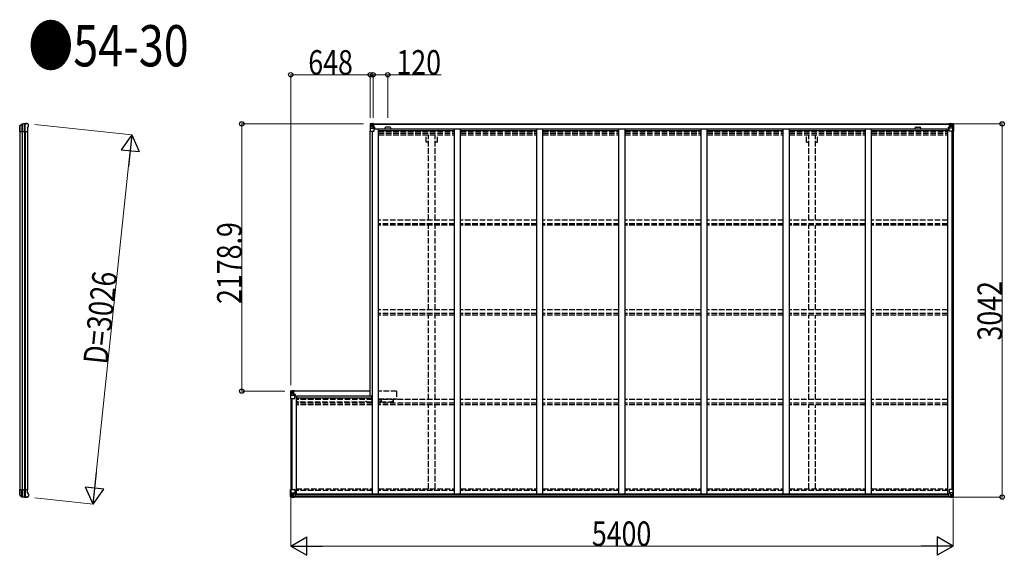
# Model space of a CAD drawing. Units: millimetres. Extents: x 0 to 67280, y 0 to 47520.
# Drawn here: x 47302 to 55330, y 12513 to 16879 of the extents above; entities that cross this region are included whole.
import ezdxf

# ---------------------------------------------------------------- set-up
doc = ezdxf.new("R2010")
doc.units = ezdxf.units.MM
doc.linetypes.add('YCENTER_1', pattern=[13, 10, -1, 1, -1])
doc.linetypes.add('YHIDDEN_1', pattern=[4, 3, -1])
for name, color, linetype, lineweight in [('FRONT_V1', 7, 'Continuous', 30), ('USER1', 3, 'Continuous', 13), ('YKK_11', 7, 'Continuous', 30), ('YKK_13', 4, 'Continuous', 30), ('YKK_A1', 4, 'Continuous', 30), ('YKK_D', 6, 'Continuous', 13)]:
    doc.layers.add(name, color=color, linetype=linetype, lineweight=lineweight)
doc.styles.add('text-b', font='extslim2.shx', dxfattribs={"width": 0.8, "bigfont": 'extfont2.shx'})

msp = doc.modelspace()

# ---------------------------------------------------------------- linework, layer by layer
at = {"layer": 'FRONT_V1', "ltscale": 1.5}
for p, q in [((50183, 16029.9), (54890, 16029.9)), ((50183, 16027.7), (54890, 16027.7)), ((50192.5, 15990.1), (54861, 15990.1)), ((50315, 16003.9), (50291, 16003.9)), ((54861, 15990.1), (54861, 15966.9)), ((50227.5, 15974.4), (50847.5, 15974.4)), ((50897.5, 15974.4), (51517.5, 15974.4)), ((51567.5, 15974.4), (52187.5, 15974.4)), ((52237.5, 15974.4), (52857.5, 15974.4)), ((52907.5, 15974.4), (53527.5, 15974.4)), ((53577.5, 15974.4), (54197.5, 15974.4)), ((54247.5, 15974.4), (54861, 15974.4))]:
    msp.add_line(p, q, dxfattribs=at)
at = {"layer": 'FRONT_V1'}
for p, q in [((54876, 13012.5), (49549, 13012.5)), ((54876, 13010.3), (49549, 13010.3)), ((54876, 13009.7), (49549, 13009.7)), ((54886, 12987.9), (49539, 12987.9)), ((54876, 12993.9), (49549, 12993.9))]:
    msp.add_line(p, q, dxfattribs=at)
at = {"layer": 'FRONT_V1', "ltscale": 1.5}
for centre, start, end in [((50291, 15990.9), 90, 183.52828), ((50315, 15990.9), 356.47172, 90)]:
    msp.add_arc(centre, 13, start, end, dxfattribs=at)
at = {"layer": 'YKK_11'}
for p, q in [((50183, 16029.9), (50183, 16027.1)), ((54890, 16027.1), (54890, 16029.9))]:
    msp.add_line(p, q, dxfattribs=at)
at = {"layer": 'YKK_13'}
for p, q in [((47302.2, 16004.7), (47302.3, 16004.9)), ((47302.2, 15979.2), (47302.2, 16004.7)), ((47302.3, 15978.9), (47302.2, 15979.2)), ((47302.3, 16004.9), (47302.3, 16012.7)), ((47302.3, 15968.9), (47302.3, 15978.9)), ((47302.5, 16012.5), (47302.5, 15968.9)), ((47303.5, 16015.2), (47320.6, 16027.1)), ((47304, 16014.2), (47321.2, 16025.5)), ((47319.6, 16024.4), (47319.6, 15968.9)), ((47324.1, 16026.3), (47324.1, 15968.9)), ((47340.7, 16028.8), (47340.7, 15968.9)), ((47346.5, 15968.9), (47346.5, 16029)), ((47363.2, 16031.9), (47365.1, 16031.8)), ((47367.8, 16030.1), (47367, 16030.9)), ((47367.2, 15995.6), (47372.9, 16007.9)), ((47367.2, 15995.6), (47367.2, 15968.9)), ((47371.7, 16026.2), (47367.8, 16030.1)), ((47371.7, 16026.2), (47371.7, 16026.2)), ((47372.9, 16007.9), (47372.9, 16007.9)), ((47373.2, 16009.1), (47373.2, 16022.7)), ((47373.2, 16022.7), (47373.2, 16022.7)), ((47373.2, 16009.1), (47373.2, 16009.1)), ((47302.3, 15968.9), (47367.2, 15968.9)), ((47302.3, 13038.8), (47302.2, 13038.6)), ((47302.2, 13038.6), (47302.2, 13013.1)), ((47302.2, 13013.1), (47302.3, 13012.8)), ((47302.3, 13048.8), (47367.2, 13048.8)), ((47302.3, 13048.8), (47302.3, 13038.8)), ((47302.3, 13012.8), (47302.3, 13005.1)), ((47302.5, 13005.2), (47302.5, 13048.8)), ((47319.6, 12993.4), (47319.6, 13048.8)), ((47324.1, 12991.5), (47324.1, 13048.8)), ((47340.7, 12988.9), (47340.7, 13048.8)), ((47346.5, 13048.8), (47346.5, 12988.8)), ((47367.2, 13022.2), (47367.2, 13048.8)), ((47367.2, 13022.2), (47372.9, 13009.9)), ((47372.9, 13009.9), (47372.9, 13009.9)), ((47373.2, 13008.6), (47373.2, 13008.6)), ((47373.2, 13008.6), (47373.2, 12995.1)), ((47303.5, 13002.6), (47320.6, 12990.6)), ((47304, 13003.6), (47321.2, 12992.3)), ((47363.2, 12985.8), (47365.1, 12986)), ((47367.8, 12987.6), (47367, 12986.8)), ((47371.7, 12991.5), (47367.8, 12987.6)), ((47371.7, 12991.5), (47371.7, 12991.5)), ((47373.2, 12995.1), (47373.2, 12995.1))]:
    msp.add_line(p, q, dxfattribs=at)
at = {"layer": 'YKK_13', "linetype": 'Continuous'}
for p, q in [((50158.5, 16029.9), (50158.5, 16029.8)), ((50158.5, 16029.8), (50158.5, 15969.1)), ((50159.4, 16030.9), (50168.5, 16031.4)), ((50159.4, 16030.9), (50159.4, 16030.9)), ((50159.4, 16030.8), (50159.4, 16030.9)), ((50168.4, 16031.2), (50160.4, 16030.8)), ((50161.3, 16029.8), (50161.3, 16029.7)), ((50161.3, 15969.1), (50161.3, 16029.7)), ((50161.8, 15996), (50166, 16008.1)), ((50161.8, 15996), (50168.5, 15995.8)), ((50165.3, 16026.4), (50162.5, 16030)), ((50166.1, 16022.9), (50168.5, 16022.9)), ((50166.1, 16009.4), (50166.1, 16022.9)), ((50168.5, 16009.3), (50166.1, 16009.4)), ((50168.5, 16031.4), (50180.5, 16032.1)), ((50180.5, 16032), (50168.5, 16031.3)), ((50168.5, 16022.9), (50180.5, 16022.9)), ((50168.5, 16009.3), (50180.5, 16009.3)), ((50168.5, 16009.3), (50168.5, 16009.3)), ((50168.5, 15995.8), (50192.5, 15995.8)), ((50171.1, 16016.7), (50171.1, 16017.6)), ((50171.1, 16017.6), (50172, 16017.6)), ((50172, 16016.7), (50171.1, 16016.7)), ((50173, 16018.6), (50173, 16019.5)), ((50173, 16019.5), (50173.9, 16019.5)), ((50173, 16014.7), (50173, 16015.7)), ((50173.9, 16014.7), (50173, 16014.7)), ((50173.9, 16019.5), (50173.9, 16018.6)), ((50173.9, 16015.7), (50173.9, 16014.7)), ((50174.9, 16017.6), (50175.9, 16017.6)), ((50175.9, 16016.7), (50174.9, 16016.7)), ((50175.9, 16017.6), (50175.9, 16016.7)), ((50179.5, 16022.9), (50180.5, 16022.9)), ((50187, 16032.5), (50180.5, 16032.1)), ((50180.5, 16006.1), (50180.5, 16032.1)), ((50180.5, 16031.3), (50187, 16031.7)), ((50182, 16026.4), (50180.5, 16026.4)), ((50182, 16022.9), (50180.5, 16022.9)), ((50182, 16009.3), (50180.5, 16009.3)), ((50181.3, 16005.8), (50191.6, 16004.1)), ((50181.3, 16005.2), (50181.3, 16005.8)), ((50191.6, 16003.5), (50181.3, 16005.2)), ((50187, 16031.1), (50182, 16031.1)), ((50182, 16031.1), (50182, 16005.7)), ((50187, 16030.7), (50182, 16030.6)), ((50182.5, 16026.1), (50182, 16026.1)), ((50186, 16021.2), (50182, 16021.2)), ((50186, 16012.9), (50182, 16012.9)), ((50182.1, 16024.8), (50186, 16024.8)), ((50182.4, 16025), (50182.4, 16025.2)), ((50182.4, 16025.2), (50182.5, 16025.2)), ((50182.5, 16025), (50182.4, 16025)), ((50190.5, 16027.1), (50182.5, 16027.1)), ((50182.5, 16027.1), (50182.5, 16025.2)), ((50190.5, 16027.1), (50182.5, 16027.1)), ((50182.5, 16026.1), (50190.5, 16026.1)), ((50192.5, 16025.2), (50182.5, 16025.2)), ((50197.5, 16025.1), (50182.5, 16025)), ((50186, 16005), (50186, 16025)), ((50187, 16031.7), (50187, 16032.5)), ((50187, 16031.1), (50187, 16031.7)), ((50187, 16031.1), (50187, 16030.7)), ((50187, 16030.7), (50187, 16029.9)), ((50190.5, 16026.1), (50190.5, 16027.7)), ((50191.6, 16004.1), (50191.6, 16003.5)), ((50191.9, 16004.1), (50196, 16004)), ((50192, 16030.3), (50192, 16029.9)), ((50192.3, 16030.3), (50192, 16030.3)), ((50192.3, 16030.3), (50193.9, 16029.9)), ((50192.5, 16026.8), (50197.5, 16026.8)), ((50192.5, 16025.2), (50192.5, 16026.8)), ((50192.5, 16025.2), (50198.5, 16025.3)), ((50192.5, 16025.2), (50192.5, 16025.2)), ((50192.5, 15970.1), (50192.5, 16003.2)), ((50196, 16002.3), (50192.5, 16002.3)), ((50197, 15992.1), (50192.5, 15992.1)), ((50196, 16004), (50196, 16002.3)), ((50197, 16004), (50196, 16004)), ((50196, 16002.3), (50197, 16002.3)), ((50197, 15990.1), (50197, 16004)), ((50197.5, 16027.7), (50197.5, 16026.8)), ((50197.5, 16026.8), (50198.5, 16026.8)), ((50198.5, 16026.8), (50198.5, 16027.7)), ((50198.5, 16026.8), (50198.5, 16025.3)), ((50198.5, 16025.2), (50198.5, 16025.3)), ((54874.5, 16026.8), (54874.5, 16027.7)), ((54875.5, 16026.8), (54874.5, 16026.8)), ((54874.5, 16026.8), (54874.5, 16025.3)), ((54880.5, 16025.2), (54874.5, 16025.3)), ((54874.5, 16025.2), (54874.5, 16025.3)), ((54875.5, 16027.7), (54875.5, 16026.8)), ((54880.5, 16026.8), (54875.5, 16026.8)), ((54875.5, 16025.1), (54890.5, 16025)), ((54876, 16004), (54877, 16004)), ((54876, 15987.8), (54876, 16004)), ((54877, 16002.3), (54876, 16002.3)), ((54876, 15992.1), (54880.5, 15992.1)), ((54881, 16004.1), (54877, 16004)), ((54877, 16004), (54877, 16002.3)), ((54877, 16002.3), (54880.5, 16002.3)), ((54880.7, 16030.3), (54879, 16029.9)), ((54880.5, 16025.2), (54880.5, 16026.8)), ((54880.5, 16025.2), (54890.5, 16025.2)), ((54880.5, 16025.2), (54880.5, 16025.2)), ((54880.5, 15970.1), (54880.5, 16003.2)), ((54904.5, 15995.8), (54880.5, 15995.8)), ((54880.7, 16030.3), (54881, 16030.3)), ((54881, 16030.3), (54881, 16029.9)), ((54891.6, 16005.8), (54881.3, 16004.1)), ((54881.3, 16003.5), (54891.6, 16005.2)), ((54881.3, 16004.1), (54881.3, 16003.5)), ((54882.5, 16026.1), (54882.5, 16027.7)), ((54882.5, 16027.1), (54890.5, 16027.1)), ((54882.5, 16027.1), (54890.5, 16027.1)), ((54890.5, 16026.1), (54882.5, 16026.1)), ((54886, 16032.5), (54892.5, 16032.1)), ((54886, 16031.7), (54886, 16032.5)), ((54892.5, 16031.3), (54886, 16031.7)), ((54886, 16031.1), (54886, 16031.7)), ((54886, 16031.1), (54891, 16031.1)), ((54886, 16031.1), (54886, 16030.7)), ((54886, 16030.7), (54891, 16030.6)), ((54886, 16030.7), (54886, 16029.9)), ((54887, 16005), (54887, 16025)), ((54890.8, 16024.8), (54887, 16024.8)), ((54887, 16021.2), (54891, 16021.2)), ((54887, 16012.9), (54891, 16012.9)), ((54890.5, 16027.1), (54890.5, 16025.2)), ((54890.5, 16026.1), (54891, 16026.1)), ((54890.5, 16025), (54890.5, 16025.2)), ((54890.5, 16025.2), (54890.5, 16025.2)), ((54890.5, 16025), (54890.5, 16025)), ((54891, 16031.1), (54891, 16005.7)), ((54891, 16026.4), (54892.5, 16026.4)), ((54891, 16022.9), (54892.5, 16022.9)), ((54891, 16009.3), (54892.5, 16009.3)), ((54891.6, 16005.2), (54891.6, 16005.8)), ((54892.5, 16006.1), (54892.5, 16032.1)), ((54904.5, 16031.4), (54892.5, 16032.1)), ((54892.5, 16032), (54904.5, 16031.3)), ((54893.5, 16022.9), (54892.5, 16022.9)), ((54904.5, 16022.9), (54892.5, 16022.9)), ((54904.5, 16009.3), (54892.5, 16009.3)), ((54898, 16017.6), (54897.1, 16017.6)), ((54897.1, 16017.6), (54897.1, 16016.7)), ((54897.1, 16016.7), (54898, 16016.7)), ((54899.9, 16019.5), (54899, 16019.5)), ((54899, 16019.5), (54899, 16018.6)), ((54899, 16015.7), (54899, 16014.7)), ((54899, 16014.7), (54899.9, 16014.7)), ((54899.9, 16018.6), (54899.9, 16019.5)), ((54899.9, 16014.7), (54899.9, 16015.7)), ((54901.9, 16017.6), (54900.9, 16017.6)), ((54900.9, 16016.7), (54901.9, 16016.7)), ((54901.9, 16016.7), (54901.9, 16017.6)), ((54913.5, 16030.9), (54904.5, 16031.4)), ((54904.5, 16031.2), (54912.5, 16030.8)), ((54906.8, 16022.9), (54904.5, 16022.9)), ((54904.5, 16009.3), (54906.8, 16009.4)), ((54904.5, 16009.3), (54904.5, 16009.3)), ((54911.1, 15996), (54904.5, 15995.8)), ((54906.8, 16009.4), (54906.8, 16022.9)), ((54911.1, 15996), (54906.9, 16008.1)), ((54907.6, 16026.4), (54910.4, 16030)), ((54911.6, 16029.8), (54911.6, 16029.7)), ((54911.6, 15969.1), (54911.6, 16029.7)), ((54913.5, 16030.9), (54913.5, 16030.9)), ((54913.5, 16030.8), (54913.5, 16030.9)), ((54914.5, 16029.9), (54914.5, 16029.8)), ((54914.5, 16029.8), (54914.5, 15969.1)), ((50158.5, 15969.1), (50161.3, 15969.1)), ((50161.3, 15969.1), (50191.5, 15969.1)), ((54911.6, 15969.1), (54881.5, 15969.1)), ((54914.5, 15969.1), (54911.6, 15969.1)), ((49510.5, 13851.3), (49510.5, 13790.6)), ((49510.5, 13851.3), (49510.5, 13851.3)), ((49511.4, 13852.3), (49520.5, 13852.9)), ((49511.4, 13852.3), (49511.4, 13852.3)), ((49511.4, 13852.3), (49511.4, 13852.3)), ((49520.4, 13852.7), (49512.4, 13852.2)), ((49513.3, 13851.3), (49513.3, 13851.2)), ((49513.3, 13790.6), (49513.3, 13851.2)), ((49513.8, 13817.5), (49518, 13829.6)), ((49513.8, 13817.5), (49520.5, 13817.3)), ((49517.3, 13847.8), (49514.5, 13851.5)), ((49518.1, 13844.3), (49520.5, 13844.4)), ((49518.1, 13830.8), (49518.1, 13844.3)), ((49520.5, 13830.8), (49518.1, 13830.8)), ((49520.5, 13852.9), (49532.5, 13853.6)), ((49532.5, 13853.5), (49520.5, 13852.7)), ((49520.5, 13844.4), (49532.5, 13844.4)), ((49520.5, 13830.8), (49532.5, 13830.8)), ((49520.5, 13830.8), (49520.5, 13830.8)), ((49520.5, 13817.3), (49544.5, 13817.3)), ((49523.1, 13838.1), (49523.1, 13839.1)), ((49523.1, 13839.1), (49524, 13839.1)), ((49524, 13838.1), (49523.1, 13838.1)), ((49525, 13840), (49525, 13841)), ((49525, 13841), (49525.9, 13841)), ((49525, 13836.2), (49525, 13837.2)), ((49525.9, 13836.2), (49525, 13836.2)), ((49525.9, 13841), (49525.9, 13840)), ((49525.9, 13837.2), (49525.9, 13836.2)), ((49526.9, 13839.1), (49527.9, 13839.1)), ((49527.9, 13838.1), (49526.9, 13838.1)), ((49527.9, 13839.1), (49527.9, 13838.1)), ((49531.5, 13844.4), (49532.5, 13844.4)), ((49539, 13854), (49532.5, 13853.6)), ((49532.5, 13827.5), (49532.5, 13853.6)), ((49532.5, 13852.7), (49539, 13853.1)), ((49534, 13847.9), (49532.5, 13847.9)), ((49534, 13844.4), (49532.5, 13844.4)), ((49534, 13830.8), (49532.5, 13830.8)), ((49533.3, 13827.2), (49543.6, 13825.6)), ((49533.3, 13826.6), (49533.3, 13827.2)), ((49543.6, 13825), (49533.3, 13826.6)), ((49539, 13852.6), (49534, 13852.6)), ((49534, 13852.6), (49534, 13827.1)), ((49539, 13852.2), (49534, 13852.1)), ((49534.5, 13847.5), (49534, 13847.5)), ((49538, 13842.6), (49534, 13842.6)), ((49538, 13834.4), (49534, 13834.4)), ((49534.1, 13846.2), (49538, 13846.2)), ((49534.4, 13846.4), (49534.4, 13846.6)), ((49534.4, 13846.6), (49534.5, 13846.6)), ((49534.5, 13846.4), (49534.4, 13846.4)), ((49534.5, 13848.6), (49534.5, 13846.6)), ((49536, 13848.6), (49534.5, 13848.6)), ((49536, 13848.5), (49534.5, 13848.5)), ((49534.5, 13847.5), (49536, 13847.5)), ((49536, 13846.6), (49534.5, 13846.6)), ((49536, 13846.5), (49534.5, 13846.4)), ((49538, 13826.5), (49538, 13849.6)), ((49539, 13853.1), (49539, 13854)), ((49539, 13852.6), (49539, 13853.1)), ((49539, 13852.6), (49539, 13852.2)), ((49539, 13852.6), (49539, 13851)), ((49543.6, 13825.6), (49543.6, 13825)), ((49543.9, 13825.5), (49548, 13825.5)), ((49544.5, 13791.6), (49544.5, 13824.7)), ((49548, 13823.7), (49544.5, 13823.7)), ((49549, 13813.6), (49544.5, 13813.6)), ((49548, 13825.5), (49548, 13823.7)), ((49549, 13825.5), (49548, 13825.5)), ((49548, 13823.7), (49549, 13823.7)), ((49549, 13809.2), (49549, 13825.5)), ((49510.5, 13790.6), (49513.3, 13790.6)), ((49513.3, 13790.6), (49543.5, 13790.6)), ((50240.2, 13768.6), (50239.4, 13768.6)), ((50239.4, 13768.6), (50239.4, 13767.8)), ((50239.4, 13767.8), (50240.2, 13767.8)), ((50241.9, 13770.2), (50241, 13770.2)), ((50241, 13770.2), (50241, 13769.4)), ((50241, 13766.9), (50241, 13766.1)), ((50241, 13766.1), (50241.9, 13766.1)), ((50241.9, 13769.4), (50241.9, 13770.2)), ((50241.9, 13766.1), (50241.9, 13766.9)), ((50243.5, 13768.6), (50242.7, 13768.6)), ((50242.7, 13767.8), (50243.5, 13767.8)), ((50243.5, 13767.8), (50243.5, 13768.6)), ((49510.5, 13049.7), (49543.5, 13049.7)), ((49510.5, 12989), (49510.5, 13049.7)), ((49513.3, 13049.7), (49513.3, 12989.1)), ((49513.8, 13022.8), (49520.5, 13023)), ((49513.8, 13022.8), (49518, 13010.7)), ((49518.1, 13009.5), (49518.1, 12996)), ((49520.5, 13009.5), (49518.1, 13009.5)), ((49520.5, 13023), (49544.5, 13023)), ((49520.5, 13009.5), (49520.5, 13009.5)), ((49532.5, 13009.5), (49520.5, 13009.5)), ((49532.5, 13013.5), (49539, 13013.5)), ((49532.5, 13013.5), (49532.5, 12986.7)), ((49543.6, 13015.4), (49533.3, 13013.7)), ((49533.3, 13013.7), (49533.3, 13013.5)), ((49536, 13013.5), (49543.6, 13014.7)), ((49539, 13013.5), (49548, 13013.5)), ((49543.6, 13014.7), (49543.6, 13015.4)), ((49544.5, 13048.7), (49544.5, 13015.6)), ((49549, 13012.6), (49549, 12992.4)), ((54876, 13012.6), (54876, 12992.4)), ((54886, 13013.5), (54877, 13013.5)), ((54880.5, 13048.7), (54880.5, 13015.6)), ((54904.5, 13023), (54880.5, 13023)), ((54881.3, 13015.4), (54891.6, 13013.7)), ((54881.3, 13014.7), (54881.3, 13015.4)), ((54888.9, 13013.5), (54881.3, 13014.7)), ((54914.5, 13049.7), (54881.5, 13049.7)), ((54892.5, 13013.5), (54886, 13013.5)), ((54891.6, 13013.7), (54891.6, 13013.5)), ((54892.5, 13013.5), (54892.5, 12986.7)), ((54892.5, 13009.5), (54904.5, 13009.5)), ((54911.1, 13022.8), (54904.5, 13023)), ((54904.5, 13009.5), (54904.5, 13009.5)), ((54904.5, 13009.5), (54906.8, 13009.5)), ((54906.8, 13009.5), (54906.8, 12996)), ((54911.1, 13022.8), (54906.9, 13010.7)), ((54911.6, 13049.7), (54911.6, 12989.1)), ((54914.5, 12989), (54914.5, 13049.7)), ((49511.4, 12988), (49520.5, 12987.4)), ((49511.4, 12988), (49511.4, 12988)), ((49520.4, 12987.6), (49512.4, 12988.1)), ((49513.3, 12989.1), (49513.3, 12989.1)), ((49517.3, 12992.5), (49514.5, 12988.8)), ((49518.1, 12996), (49520.5, 12996)), ((49520.5, 12996), (49532.5, 12996)), ((49532.5, 12986.8), (49520.5, 12987.6)), ((49520.5, 12987.4), (49539, 12986.3)), ((49523.1, 13001.2), (49523.1, 13002.2)), ((49523.1, 13002.2), (49524, 13002.2)), ((49524, 13001.2), (49523.1, 13001.2)), ((49525, 13004.1), (49525.9, 13004.1)), ((49525, 13003.2), (49525, 13004.1)), ((49525, 12999.3), (49525, 13000.3)), ((49525.9, 12999.3), (49525, 12999.3)), ((49525.9, 13004.1), (49525.9, 13003.2)), ((49525.9, 13000.3), (49525.9, 12999.3)), ((49526.9, 13002.2), (49527.9, 13002.2)), ((49527.9, 13001.2), (49526.9, 13001.2)), ((49527.9, 13002.2), (49527.9, 13001.2)), ((49548.9, 12992.3), (49539, 12992.3)), ((49539, 12986.3), (49539, 12992.3)), ((49548, 12991.7), (49539, 12991.6)), ((49549, 12992.4), (49548.9, 12992.3)), ((54876, 12992.4), (54876, 12992.3)), ((54876, 12992.3), (54886, 12992.3)), ((54877, 12991.7), (54886, 12991.6)), ((54886, 12986.3), (54886, 12992.3)), ((54904.5, 12987.4), (54886, 12986.3)), ((54904.5, 12996), (54892.5, 12996)), ((54892.5, 12986.8), (54904.5, 12987.6)), ((54898, 13002.2), (54897.1, 13002.2)), ((54897.1, 13002.2), (54897.1, 13001.2)), ((54897.1, 13001.2), (54898, 13001.2)), ((54899.9, 13004.1), (54899, 13004.1)), ((54899, 13004.1), (54899, 13003.2)), ((54899, 13000.3), (54899, 12999.3)), ((54899, 12999.3), (54899.9, 12999.3)), ((54899.9, 13003.2), (54899.9, 13004.1)), ((54899.9, 12999.3), (54899.9, 13000.3)), ((54901.9, 13002.2), (54900.9, 13002.2)), ((54900.9, 13001.2), (54901.9, 13001.2)), ((54901.9, 13001.2), (54901.9, 13002.2)), ((54906.8, 12996), (54904.5, 12996)), ((54904.5, 12987.6), (54912.5, 12988.1)), ((54913.5, 12988), (54904.5, 12987.4)), ((54907.6, 12992.5), (54910.4, 12988.8)), ((54911.6, 12989.1), (54911.6, 12989.1)), ((54913.5, 12988), (54913.5, 12988))]:
    msp.add_line(p, q, dxfattribs=at)
at = {"layer": 'YKK_13', "linetype": 'YCENTER_1'}
for p, q in [((50235.7, 13768.2), (50247.2, 13768.2)), ((50241.5, 13762.4), (50241.5, 13773.9))]:
    msp.add_line(p, q, dxfattribs=at)
at = {"layer": 'YKK_13', "linetype": 'Continuous'}
for centre, radius in [((50173.5, 16017.1), 5.3), ((54899.5, 16017.1), 5.3), ((49525.5, 13838.6), 5.3), ((50241.5, 13768.2), 3.75), ((49525.5, 13001.7), 5.3), ((54899.5, 13001.7), 5.3)]:
    msp.add_circle(centre, radius, dxfattribs=at)
at = {"layer": 'YKK_13'}
for centre, radius, start, end in [((47305.2, 16012.7), 2.99, 124.99261, 170.7283), ((47322.3, 16024.7), 3, 101.86084, 125), ((47322.9, 16023), 3, 101.79991, 123.30889), ((47363.2, 15829.9), 202, 90, 101.86084), ((47363.2, 15829.9), 200.2, 96.46117, 101.79991), ((47340.6, 16031.6), 2.74, 271.56588, 276.97849), ((47339.3, 16028.9), 1.35, 358.08073, 0.8395), ((47343.9, 16074.2), 45.3, 270.35482, 273.32878), ((47361.9, 15837.2), 192.4, 89.42422, 94.5729), ((47368.2, 16022.7), 5, 0.04426, 44.95574), ((47370.2, 16009.1), 3, 335.02369, 359.97631), ((47370.2, 13008.6), 3, 0.02369, 24.97631), ((47305.2, 13005.1), 2.99, 189.2717, 235.00739), ((47322.3, 12993.1), 3, 235, 258.13916), ((47322.9, 12994.8), 3, 236.69111, 258.20009), ((47363.2, 13187.8), 202, 258.13916, 270), ((47363.2, 13187.8), 200.2, 258.20009, 263.53883), ((47339.3, 12988.9), 1.35, 359.1605, 1.91927), ((47340.6, 12986.1), 2.74, 83.02151, 88.43412), ((47343.9, 12943.5), 45.3, 86.67122, 89.64518), ((47361.9, 13180.6), 192.4, 265.4271, 270.57578), ((47368.2, 12995.1), 5, 315.04426, 359.95574)]:
    msp.add_arc(centre, radius, start, end, dxfattribs=at)
at = {"layer": 'YKK_13', "linetype": 'Continuous'}
for centre, radius, start, end in [((50159.5, 16029.9), 0.999, 93.4424, 179.95083), ((50159.5, 16029.9), 1, 93.50017, 180.00079), ((50159.5, 16029.8), 0.999, 93.4424, 179.95083), ((50160.6, 16043.5), 12.7, 269.24466, 275.10311), ((50162.6, 16029.9), 1.28, 131.17831, 182.45895), ((50172, 16018.6), 0.96, 270, 0), ((50172, 16015.7), 0.96, 0, 90), ((50174.9, 16018.6), 0.96, 180, 270), ((50174.9, 16015.7), 0.96, 90, 180), ((50181.4, 16006.7), 0.937, 182.32209, 263.26766), ((50181.4, 16006.1), 0.937, 182.32209, 263.26766), ((50182.5, 16027.6), 0.5, 180.00109, 270.00109), ((50182.5, 16027.6), 0.5, 179.99802, 269.99691), ((50182.5, 16024.7), 0.5, 90.52895, 180.04464), ((50182.5, 16024.5), 0.513, 91.88028, 181.04707), ((50191.5, 16003.2), 0.937, 2.32209, 83.26766), ((50191.5, 16002.6), 0.937, 2.32209, 83.26766), ((50197.6, 16032.8), 7.69, 268.96999, 276.43426), ((54875.3, 16032.8), 7.69, 263.56574, 271.03001), ((54881.4, 16003.2), 0.937, 96.73234, 177.67791), ((54881.4, 16002.6), 0.937, 96.73234, 177.67791), ((54890.5, 16027.6), 0.5, 269.99891, 359.99891), ((54890.5, 16027.6), 0.5, 270.00309, 0.00198), ((54890.5, 16024.7), 0.5, 359.95536, 89.47105), ((54890.4, 16024.5), 0.513, 358.95293, 88.11972), ((54891.5, 16006.7), 0.937, 276.73234, 357.67791), ((54891.5, 16006.1), 0.937, 276.73234, 357.67791), ((54898, 16018.6), 0.96, 270, 0), ((54898, 16015.7), 0.96, 0, 90), ((54900.9, 16018.6), 0.96, 180, 270), ((54900.9, 16015.7), 0.96, 90, 180), ((54910.3, 16029.9), 1.28, 357.54105, 48.82169), ((54912.3, 16043.5), 12.7, 264.89689, 270.75534), ((54913.5, 16029.9), 0.999, 0.04917, 86.5576), ((54913.5, 16029.9), 1, 359.99921, 86.49983), ((54913.5, 16029.8), 0.999, 0.04917, 86.5576), ((50191.5, 15970.1), 1, 270, 0), ((54881.5, 15970.1), 1, 180, 270), ((49511.5, 13851.3), 0.999, 93.4424, 179.95083), ((49511.5, 13851.3), 1, 93.50017, 180.00079), ((49511.5, 13851.3), 0.999, 93.4424, 179.95083), ((49512.6, 13864.9), 12.7, 269.24466, 275.10311), ((49514.6, 13851.3), 1.28, 131.17831, 182.45895), ((49524, 13840), 0.96, 270, 0), ((49524, 13837.2), 0.96, 0, 90), ((49526.9, 13840), 0.96, 180, 270), ((49526.9, 13837.2), 0.96, 90, 180), ((49533.4, 13828.2), 0.937, 182.32209, 263.26766), ((49533.4, 13827.5), 0.937, 182.32209, 263.26766), ((49534.5, 13849.1), 0.5, 179.99802, 269.99691), ((49534.5, 13849), 0.5, 180.00109, 270.00109), ((49534.5, 13846.1), 0.5, 90.52895, 180.04464), ((49534.5, 13845.9), 0.513, 91.88028, 181.04707), ((49543.5, 13824.7), 0.937, 2.32209, 83.26766), ((49543.5, 13824), 0.937, 2.32209, 83.26766), ((49543.5, 13791.6), 1, 270, 346.61177), ((49543.5, 13791.6), 1, 346.61177, 0), ((50240.2, 13769.4), 0.82, 270, 0), ((50240.2, 13766.9), 0.82, 0, 90), ((50242.7, 13769.4), 0.82, 180, 270), ((50242.7, 13766.9), 0.82, 90, 180), ((49533.4, 13012.8), 0.937, 96.73234, 129.06602), ((49543.5, 13048.7), 1, 0, 90), ((49543.5, 13016.3), 0.937, 276.73234, 357.67791), ((49543.5, 13015.7), 0.937, 276.73234, 357.67791), ((54881.5, 13048.7), 1, 90, 180), ((54881.4, 13016.3), 0.937, 182.32209, 263.26766), ((54881.4, 13015.7), 0.937, 182.32209, 263.26766), ((54891.5, 13012.8), 0.937, 50.93398, 83.26766), ((49511.5, 12989), 0.999, 180.04917, 266.5576), ((49511.5, 12989), 1, 179.99921, 266.49983), ((49511.5, 12989), 0.999, 180.04917, 266.5576), ((49512.6, 12975.4), 12.7, 84.89689, 90.75534), ((49514.6, 12989), 1.28, 177.54105, 228.82169), ((49524, 13003.2), 0.96, 270, 0), ((49524, 13000.3), 0.96, 0, 90), ((49526.9, 13003.2), 0.96, 180, 270), ((49526.9, 13000.3), 0.96, 90, 180), ((54898, 13003.2), 0.96, 270, 0), ((54898, 13000.3), 0.96, 0, 90), ((54900.9, 13003.2), 0.96, 180, 270), ((54900.9, 13000.3), 0.96, 90, 180), ((54910.3, 12989), 1.28, 311.17831, 2.45895), ((54912.3, 12975.4), 12.7, 89.24466, 95.10311), ((54913.5, 12989), 0.999, 273.4424, 359.95083), ((54913.5, 12989), 1, 273.50017, 0.00079), ((54913.5, 12989), 0.999, 273.4424, 359.95083)]:
    msp.add_arc(centre, radius, start, end, dxfattribs=at)
at = {"layer": 'YKK_13', "extrusion": (0, 0, -1)}
for centre, major_axis, ratio, start_param, end_param in [((47305.4, 16012.6), (-2.46, 3.29), 0.650902, 5.256145, 5.328955), ((47305.3, 16012.6), (-2.67, 1.39), 0.997631, 5.80419, 5.892948), ((47305.5, 16012.5), (3, 0.2), 0.642905, 3.245938, 4.203928), ((47305.5, 16015), (3, 1.4), 0.040856, 2.113504, 2.141625), ((47341.1, 15829.9), (200.1, 0), 0.994373, 4.711379, 4.727754), ((47363.8, 16029.7), (5.97, -0.24), 0.020485, 0.671432, 1.569131), ((47364.9, 16028.8), (2.13, -2.13), 0.995767, 3.985972, 4.712389), ((47368.9, 16024.8), (-1.92, 5.71), 0.24881, 0.460585, 0.464104)]:
    msp.add_ellipse(centre, major_axis=major_axis, ratio=ratio, start_param=start_param, end_param=end_param, dxfattribs=at)
at = {"layer": 'YKK_13', "linetype": 'Continuous', "extrusion": (0, 0, -1)}
for centre, major_axis, ratio, start_param, end_param in [((50360.4, 16043.2), (201, 12.4), 0.060933, 3.14534, 3.145839), ((50161.4, 16030.9), (2, 0.12), 0.060933, 2.071256, 3.14534), ((50162.6, 15998.4), (0.85, 2.32), 0.403757, 3.00878, 3.974439), ((50161.6, 16027.8), (-0.02, 3), 0.466854, 0.125683, 0.759696), ((50163.3, 16022.8), (0.03, 5), 0.573921, 0.767272, 1.551125), ((50164.7, 16009.4), (0, 3), 0.468246, 1.577288, 2.012794), ((50086.7, 16022.9), (81.7, 0), 0.061163, 6.282413, 6.283185), ((49513.4, 13852.4), (2, 0.12), 0.060933, 2.071256, 3.14534), ((49712.4, 13864.6), (201, 12.4), 0.060933, 3.14534, 3.145839), ((49514.6, 13819.8), (0.85, 2.32), 0.403757, 3.00878, 3.974439), ((49513.6, 13849.3), (-0.02, 3), 0.466854, 0.125683, 0.759696), ((49515.3, 13844.2), (0.03, 5), 0.573921, 0.767272, 1.551125), ((49516.7, 13830.9), (0, 3), 0.468246, 1.577288, 2.012794), ((49438.7, 13844.4), (81.7, 0), 0.061163, 6.282413, 6.283185), ((54877, 13012.6), (-1, -0.021), 0.906239, 0.018705, 1.589501), ((54908.2, 13009.5), (0, -3), 0.468246, 1.577288, 2.012794), ((54910.3, 13020.5), (-0.85, -2.32), 0.403757, 3.00878, 3.974439), ((54877, 12992.4), (-1, 0.012), 0.707053, 4.703664, 6.124411), ((54986.2, 12996), (-81.7, 0), 0.061163, 6.282413, 6.283185), ((54909.7, 12996.1), (-0.03, -5), 0.573921, 0.767272, 1.551125), ((54911.3, 12991), (0.02, -3), 0.466854, 0.125683, 0.759696), ((54911.5, 12987.9), (-2, -0.12), 0.060933, 2.071256, 3.14534), ((54712.5, 12975.7), (-201, -12.4), 0.060933, 3.14534, 3.145839)]:
    msp.add_ellipse(centre, major_axis=major_axis, ratio=ratio, start_param=start_param, end_param=end_param, dxfattribs=at)
at = {"layer": 'YKK_13', "linetype": 'Continuous'}
for centre, major_axis, ratio, start_param, end_param in [((54986.2, 16022.9), (-81.7, 0), 0.061163, 6.282413, 6.283185), ((54909.7, 16022.8), (-0.03, 5), 0.573921, 0.767272, 1.551125), ((54908.2, 16009.4), (0, 3), 0.468246, 1.577288, 2.012794), ((54911.3, 16027.8), (0.02, 3), 0.466854, 0.125683, 0.759696), ((54910.3, 15998.4), (-0.85, 2.32), 0.403757, 3.00878, 3.974439), ((54911.5, 16030.9), (-2, 0.12), 0.060933, 2.071256, 3.14534), ((54712.5, 16043.2), (-201, 12.4), 0.060933, 3.14534, 3.145839), ((49514.6, 13020.5), (0.85, -2.32), 0.403757, 3.00878, 3.974439), ((49516.7, 13009.5), (0, -3), 0.468246, 1.577288, 2.012794), ((49548, 13012.6), (1, -0.021), 0.906239, 0.018705, 1.589501), ((49513.4, 12987.9), (2, -0.12), 0.060933, 2.071256, 3.14534), ((49712.4, 12975.7), (201, -12.4), 0.060933, 3.14534, 3.145839), ((49513.6, 12991), (-0.02, -3), 0.466854, 0.125683, 0.759696), ((49515.3, 12996.1), (0.03, -5), 0.573921, 0.767272, 1.551125), ((49438.7, 12996), (81.7, 0), 0.061163, 6.282413, 6.283185), ((49548, 12992.4), (1, 0.012), 0.707053, 4.703664, 6.124411)]:
    msp.add_ellipse(centre, major_axis=major_axis, ratio=ratio, start_param=start_param, end_param=end_param, dxfattribs=at)
at = {"layer": 'YKK_13'}
for centre, major_axis, ratio, start_param, end_param in [((47305.3, 13005.1), (-2.67, -1.39), 0.997631, 5.80419, 5.892948), ((47305.5, 13005.2), (3, -0.2), 0.642905, 3.245938, 4.203928), ((47305.4, 13005.2), (-2.46, -3.29), 0.650902, 5.256145, 5.328955), ((47305.5, 13002.8), (3, -1.4), 0.040856, 2.113504, 2.141625), ((47341.1, 13187.8), (200.1, 0), 0.994373, 4.711379, 4.727754), ((47363.8, 12988), (5.97, 0.24), 0.020485, 0.671432, 1.569131), ((47364.9, 12989), (2.13, 2.13), 0.995767, 3.985972, 4.712389), ((47368.9, 12992.9), (-1.92, -5.71), 0.24881, 0.460585, 0.464104)]:
    msp.add_ellipse(centre, major_axis=major_axis, ratio=ratio, start_param=start_param, end_param=end_param, dxfattribs=at)
at = {"layer": 'YKK_A1'}
for p, q in [((50227.5, 13012.5), (50227.5, 15990.1)), ((50847.5, 13012.5), (50847.5, 15990.1)), ((50897.5, 13012.5), (50897.5, 15990.1)), ((51517.5, 13012.5), (51517.5, 15990.1)), ((51567.5, 13012.5), (51567.5, 15990.1)), ((52187.5, 13012.5), (52187.5, 15990.1)), ((52237.5, 13012.5), (52237.5, 15990.1)), ((52857.5, 13012.5), (52857.5, 15990.1)), ((52907.5, 13012.5), (52907.5, 15990.1)), ((53527.5, 13012.5), (53527.5, 15990.1)), ((53577.5, 13012.5), (53577.5, 15990.1)), ((54197.5, 13012.5), (54197.5, 15990.1)), ((54247.5, 13012.5), (54247.5, 15990.1)), ((54867.5, 15987.8), (54867.5, 13012.5)), ((54867.5, 15987.8), (54880.5, 15987.8)), ((47305.2, 13048.8), (47305.2, 15968.9)), ((47322, 15968.9), (47322, 13048.8)), ((47342, 15968.9), (47342, 13048.8)), ((47346.2, 15968.9), (47346.2, 13048.8)), ((47365.2, 15968.9), (47365.2, 13048.8)), ((50160.5, 13813.2), (50160.5, 15969.1)), ((50177.5, 13012.5), (50177.5, 15969.1)), ((54902.8, 15969.1), (54902.8, 13049.7)), ((54912.5, 15969.1), (54912.5, 13049.7)), ((49557.5, 13809.2), (49544.5, 13809.2)), ((49557.5, 13809.2), (49557.5, 13012.5)), ((50172.5, 13811.1), (49562.5, 13811.1)), ((49562.5, 13788.4), (49562.5, 13811.1)), ((50160.5, 13813.2), (50177.5, 13813.2)), ((50172.5, 13788.4), (50172.5, 13811.1)), ((49512.5, 13790.6), (49512.5, 13049.7)), ((49522.2, 13790.6), (49522.2, 13049.7)), ((49562.5, 13795.6), (50172.5, 13795.6))]:
    msp.add_line(p, q, dxfattribs=at)
at = {"layer": 'YKK_A1', "ltscale": 1.5}
msp.add_line((54614, 16003.9), (54638, 16003.9), dxfattribs=at)
at = {"layer": 'YKK_A1', "linetype": 'YHIDDEN_1', "ltscale": 15}
for p, q in [((50227.5, 15966.9), (50847.5, 15966.9)), ((50227.5, 15953.9), (50847.5, 15953.9)), ((50227.5, 15940.9), (50847.5, 15940.9)), ((50617.3, 15879.3), (50617.3, 15940.9)), ((50635, 15245.7), (50635, 15940.9)), ((50690, 15245.7), (50690, 15940.9)), ((50707.7, 15879.3), (50707.7, 15940.9)), ((50897.5, 15966.9), (51517.5, 15966.9)), ((50897.5, 15953.9), (51517.5, 15953.9)), ((50897.5, 15940.9), (51517.5, 15940.9)), ((51567.5, 15966.9), (52187.5, 15966.9)), ((51567.5, 15953.9), (52187.5, 15953.9)), ((51567.5, 15940.9), (52187.5, 15940.9)), ((52237.5, 15966.9), (52857.5, 15966.9)), ((52237.5, 15953.9), (52857.5, 15953.9)), ((52237.5, 15940.9), (52857.5, 15940.9)), ((52907.5, 15966.9), (53527.5, 15966.9)), ((52907.5, 15953.9), (53527.5, 15953.9)), ((52907.5, 15940.9), (53527.5, 15940.9)), ((53577.5, 15966.9), (54197.5, 15966.9)), ((53577.5, 15953.9), (54197.5, 15953.9)), ((53577.5, 15940.9), (54197.5, 15940.9)), ((53717.3, 15879.3), (53717.3, 15940.9)), ((53735, 15245.7), (53735, 15940.9)), ((53790, 15245.7), (53790, 15940.9)), ((53807.7, 15879.3), (53807.7, 15940.9)), ((54247.5, 15966.9), (54867.5, 15966.9)), ((54247.5, 15953.9), (54867.5, 15953.9)), ((54247.5, 15940.9), (54867.5, 15940.9)), ((50635, 15879.3), (50617.3, 15879.3)), ((50707.7, 15879.3), (50690, 15879.3)), ((53717.3, 15879.3), (53735, 15879.3)), ((53790, 15879.3), (53807.7, 15879.3)), ((50847.5, 15245.7), (50227.5, 15245.7)), ((50847.5, 15215.7), (50227.5, 15215.7)), ((50847.5, 15202.7), (50227.5, 15202.7)), ((50635, 14514.4), (50635, 15202.7)), ((50690, 14514.4), (50690, 15202.7)), ((51517.5, 15245.7), (50897.5, 15245.7)), ((51517.5, 15215.7), (50897.5, 15215.7)), ((51517.5, 15202.7), (50897.5, 15202.7)), ((52187.5, 15245.7), (51567.5, 15245.7)), ((52187.5, 15215.7), (51567.5, 15215.7)), ((52187.5, 15202.7), (51567.5, 15202.7)), ((52857.5, 15245.7), (52237.5, 15245.7)), ((52857.5, 15215.7), (52237.5, 15215.7)), ((52857.5, 15202.7), (52237.5, 15202.7)), ((53527.5, 15245.7), (52907.5, 15245.7)), ((53527.5, 15215.7), (52907.5, 15215.7)), ((53527.5, 15202.7), (52907.5, 15202.7)), ((54197.5, 15245.7), (53577.5, 15245.7)), ((54197.5, 15215.7), (53577.5, 15215.7)), ((54197.5, 15202.7), (53577.5, 15202.7)), ((53735, 14514.4), (53735, 15202.7)), ((53790, 14514.4), (53790, 15202.7)), ((54867.5, 15245.7), (54247.5, 15245.7)), ((54867.5, 15215.7), (54247.5, 15215.7)), ((54867.5, 15202.7), (54247.5, 15202.7)), ((50847.5, 14514.4), (50227.5, 14514.4)), ((50847.5, 14484.4), (50227.5, 14484.4)), ((50847.5, 14471.4), (50227.5, 14471.4)), ((50635, 13783.2), (50635, 14471.4)), ((50690, 13783.2), (50690, 14471.4)), ((51517.5, 14514.4), (50897.5, 14514.4)), ((51517.5, 14484.4), (50897.5, 14484.4)), ((51517.5, 14471.4), (50897.5, 14471.4)), ((52187.5, 14514.4), (51567.5, 14514.4)), ((52187.5, 14484.4), (51567.5, 14484.4)), ((52187.5, 14471.4), (51567.5, 14471.4)), ((52857.5, 14514.4), (52237.5, 14514.4)), ((52857.5, 14484.4), (52237.5, 14484.4)), ((52857.5, 14471.4), (52237.5, 14471.4)), ((53527.5, 14514.4), (52907.5, 14514.4)), ((53527.5, 14484.4), (52907.5, 14484.4)), ((53527.5, 14471.4), (52907.5, 14471.4)), ((54197.5, 14514.4), (53577.5, 14514.4)), ((54197.5, 14484.4), (53577.5, 14484.4)), ((54197.5, 14471.4), (53577.5, 14471.4)), ((53735, 13783.2), (53735, 14471.4)), ((53790, 13783.2), (53790, 14471.4)), ((54867.5, 14514.4), (54247.5, 14514.4)), ((54867.5, 14484.4), (54247.5, 14484.4)), ((54867.5, 14471.4), (54247.5, 14471.4)), ((50373.5, 13851), (50227.5, 13851)), ((50373.5, 13849.6), (50227.5, 13849.6)), ((50373.5, 13851), (50373.5, 13783.2)), ((50177.5, 13788.4), (49557.5, 13788.4)), ((49558.5, 13787.2), (49557.5, 13787.2)), ((50177.5, 13783.2), (49557.5, 13783.2)), ((50177.5, 13753.2), (49557.5, 13753.2)), ((50177.5, 13740.2), (49557.5, 13740.2)), ((49558.5, 13761.2), (49558.5, 13788.4)), ((50172.5, 13761.2), (49558.5, 13761.2)), ((50172.5, 13788.4), (50172.5, 13761.2)), ((50172.5, 13788.4), (50177.5, 13788.4)), ((50227.5, 13788.4), (50373.5, 13788.4)), ((50847.5, 13783.2), (50227.5, 13783.2)), ((50847.5, 13753.2), (50227.5, 13753.2)), ((50847.5, 13740.2), (50227.5, 13740.2)), ((50249.5, 13788.4), (50249.5, 13761.2)), ((50350, 13761.2), (50249.5, 13761.2)), ((50350, 13761.2), (50350, 13788.4)), ((50635, 13054.9), (50635, 13740.2)), ((50690, 13054.9), (50690, 13740.2)), ((51517.5, 13783.2), (50897.5, 13783.2)), ((51517.5, 13753.2), (50897.5, 13753.2)), ((51517.5, 13740.2), (50897.5, 13740.2)), ((52187.5, 13783.2), (51567.5, 13783.2)), ((52187.5, 13753.2), (51567.5, 13753.2)), ((52187.5, 13740.2), (51567.5, 13740.2)), ((52857.5, 13783.2), (52237.5, 13783.2)), ((52857.5, 13753.2), (52237.5, 13753.2)), ((52857.5, 13740.2), (52237.5, 13740.2)), ((53527.5, 13783.2), (52907.5, 13783.2)), ((53527.5, 13753.2), (52907.5, 13753.2)), ((53527.5, 13740.2), (52907.5, 13740.2)), ((54197.5, 13783.2), (53577.5, 13783.2)), ((54197.5, 13753.2), (53577.5, 13753.2)), ((54197.5, 13740.2), (53577.5, 13740.2)), ((53735, 13054.9), (53735, 13740.2)), ((53790, 13054.9), (53790, 13740.2)), ((54867.5, 13783.2), (54247.5, 13783.2)), ((54867.5, 13753.2), (54247.5, 13753.2)), ((54867.5, 13740.2), (54247.5, 13740.2)), ((49557.5, 13054.9), (50177.5, 13054.9)), ((50177.5, 13041.9), (49557.5, 13041.9)), ((50227.5, 13054.9), (50847.5, 13054.9)), ((50847.5, 13041.9), (50227.5, 13041.9)), ((50897.5, 13054.9), (51517.5, 13054.9)), ((51517.5, 13041.9), (50897.5, 13041.9)), ((51567.5, 13054.9), (52187.5, 13054.9)), ((52187.5, 13041.9), (51567.5, 13041.9)), ((52237.5, 13054.9), (52857.5, 13054.9)), ((52857.5, 13041.9), (52237.5, 13041.9)), ((52907.5, 13054.9), (53527.5, 13054.9)), ((53527.5, 13041.9), (52907.5, 13041.9)), ((53577.5, 13054.9), (54197.5, 13054.9)), ((54197.5, 13041.9), (53577.5, 13041.9)), ((54247.5, 13054.9), (54867.5, 13054.9)), ((54867.5, 13041.9), (54247.5, 13041.9))]:
    msp.add_line(p, q, dxfattribs=at)
at = {"layer": 'YKK_A1', "ltscale": 15}
for p, q in [((50160.5, 13851), (49535, 13851)), ((49535, 13851), (49535, 13848.5)), ((50160.5, 13849.6), (49535, 13849.6))]:
    msp.add_line(p, q, dxfattribs=at)
at = {"layer": 'YKK_A1', "linetype": 'YHIDDEN_1', "ltscale": 15}
for centre in [(49568.5, 13768.2), (50127.8, 13768.2), (50340, 13768.2)]:
    msp.add_circle(centre, 2.25, dxfattribs=at)
at = {"layer": 'YKK_A1', "ltscale": 1.5}
for centre, start, end in [((54614, 15990.9), 90, 183.52828), ((54638, 15990.9), 356.47172, 90)]:
    msp.add_arc(centre, 13, start, end, dxfattribs=at)
at = {"layer": 'YKK_D'}
for p, q in [((49512.5, 13898.8), (49512.5, 16430.9)), ((49512.5, 16429.9), (50160.5, 16429.9)), ((50160.5, 16077.7), (50160.5, 16430.9)), ((50183, 16077.7), (50183, 16430.9)), ((50183, 16429.9), (50303, 16429.9)), ((50303, 16077.7), (50303, 16430.9)), ((50303, 16429.9), (50737.6, 16429.9)), ((47425.2, 16023.4), (48217.5, 15940.1)), ((50104.2, 16029.9), (49111.5, 16029.9)), ((49112.5, 16029.9), (49112.5, 13851)), ((54922.1, 16029.9), (55313.5, 16029.9)), ((55312.5, 16029.9), (55312.5, 12987.9)), ((48200.8, 15791), (47915.8, 13079.6)), ((49462.8, 13851), (49111.5, 13851)), ((47425.3, 12980.3), (47901.2, 12930.3)), ((49512.5, 12978.5), (49512.5, 12586.9)), ((54892, 12987.9), (55313.5, 12987.9)), ((54912.5, 12976.2), (54912.5, 12586.9)), ((54762.5, 12587.9), (49662.5, 12587.9))]:
    msp.add_line(p, q, dxfattribs=at)
at = {"layer": 'YKK_D', "lineweight": -2}
for p, q in [((48216.5, 15940.2), (48128.3, 15818.8)), ((48216.5, 15940.2), (48189.3, 15681.8)), ((48216.5, 15940.2), (48277.5, 15803.2)), ((48128.3, 15818.8), (48277.5, 15803.2)), ((47900.2, 12930.4), (47927.3, 13188.8)), ((47900.2, 12930.4), (47839.1, 13067.4)), ((47988.3, 13051.7), (47839.1, 13067.4)), ((47900.2, 12930.4), (47988.3, 13051.7)), ((49512.5, 12587.9), (49642.4, 12662.9)), ((49642.4, 12512.9), (49642.4, 12662.9)), ((54912.5, 12587.9), (54782.5, 12662.9)), ((54782.5, 12662.9), (54782.5, 12512.9)), ((49512.5, 12587.9), (49642.4, 12512.9)), ((49512.5, 12587.9), (49772.3, 12587.9)), ((54912.5, 12587.9), (54652.6, 12587.9)), ((54912.5, 12587.9), (54782.5, 12512.9))]:
    msp.add_line(p, q, dxfattribs=at)
at = {"layer": 'YKK_D', "linetype": 'ByBlock', "lineweight": -2}
for centre in [(49512.5, 16429.9), (50160.5, 16429.9), (50183, 16429.9), (50303, 16429.9), (49112.5, 16029.9), (55312.5, 16029.9), (49112.5, 13851), (55312.5, 12987.9)]:
    msp.add_circle(centre, 17.5, dxfattribs=at)

# ---------------------------------------------------------------- texts
at = {"layer": 'USER1', "style": 'text-b', "width": 0.8}
msp.add_text('●54-30', height=336, dxfattribs=at).set_placement((47372.2, 16498.4))
at = {"layer": 'YKK_D', "style": 'text-b', "width": 0.8}
for s, p in [('648', (49655.1, 16430.9)), ('120', (50374, 16430.9)), ('5400', (51967.1, 12588.9))]:
    msp.add_text(s, height=200, dxfattribs=at).set_placement(p)
for s, rotation, p in [('2178.9', 90, (49111.5, 14561.8)), ('D=3026', 84, (48018.3, 14064.1)), ('3042', 90, (55311.5, 14263.6))]:
    msp.add_text(s, height=200, rotation=rotation, dxfattribs=at).set_placement(p)

doc.saveas('drawing.dxf')
